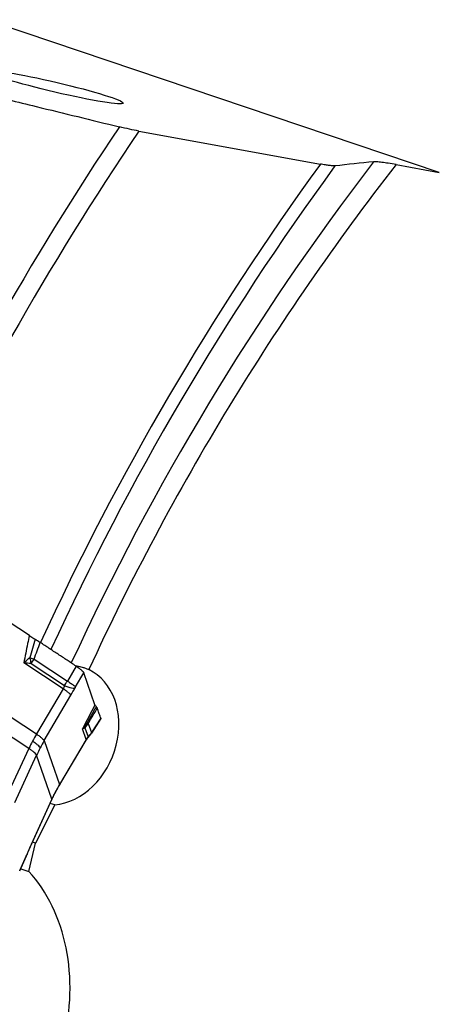
# Model space of a CAD drawing. Units: millimetres. Extents: x 0 to 841, y 0 to 594.
# Drawn here: x 107 to 120, y 196 to 227 of the extents above; entities that cross this region are included whole.
import ezdxf

# ---------------------------------------------------------------- set-up
doc = ezdxf.new("R2010")
doc.units = ezdxf.units.MM
doc.header["$LTSCALE"] = 46.255
doc.layers.add('607065213-000_CL', color=7, linetype='CONTINUOUS')
doc.layers.add('607078955-000_CL', color=7, linetype='CONTINUOUS')

msp = doc.modelspace()

# ---------------------------------------------------------------- linework, layer by layer
at = {"layer": '607065213-000_CL', "color": 7, "linetype": 'CONTINUOUS'}
for p, q in [((107.1363, 208.0697), (103.4474, 210.5015)), ((109.196, 205.8981), (108.845, 206.9065)), ((109.3766, 205.465), (109.0872, 205.011)), ((108.9959, 204.8885), (108.9997, 204.893)), ((108.0906, 203.3921), (108.0672, 203.3526)), ((107.1559, 201.4119), (107.8436, 202.9225)), ((106.8333, 200.6806), (107.0478, 201.1601)), ((107.0586, 201.1852), (107.0671, 201.2057))]:
    msp.add_line(p, q, dxfattribs=at)
at = {"layer": '607065213-000_CL', "color": 9, "linetype": 'CONTINUOUS'}
for p, q in [((102.3205, 208.3036), (107.3601, 204.9815)), ((107.1194, 204.5221), (102.0798, 207.8442)), ((108.1963, 206.4037), (106.964, 207.2161)), ((107.1897, 207.1905), (108.2376, 206.4996)), ((107.2842, 207.3328), (108.3298, 206.6435)), ((108.6017, 207.1138), (108.3298, 206.6435)), ((108.5871, 206.4604), (108.845, 206.9065)), ((108.1963, 206.4037), (107.3601, 204.9815)), ((107.6034, 204.7743), (108.4396, 206.1965)), ((108.9869, 205.3131), (109.0864, 205.0272)), ((109.3772, 205.4833), (109.0864, 205.0272)), ((108.9238, 204.8057), (108.8065, 205.1426)), ((108.8835, 205.1783), (108.9832, 204.8918)), ((107.6034, 204.7743), (108.083, 203.3966)), ((108.9238, 204.8057), (108.083, 203.3966)), ((107.1194, 204.5221), (106.4324, 203.0362)), ((106.6757, 202.829), (107.3628, 204.3148)), ((107.8423, 202.9372), (107.3628, 204.3148)), ((107.8423, 202.9372), (107.1599, 201.4381)), ((107.0401, 201.1604), (106.8299, 200.6905))]:
    msp.add_line(p, q, dxfattribs=at)
at = {"layer": '607065213-000_CL', "color": 7, "linetype": 'CONTINUOUS'}
for points in [[(108.9997, 204.893), (109.0136, 204.9096), (109.0345, 204.9358), (109.0545, 204.9627), (109.0735, 204.9901), (109.0872, 205.011)], [(108.0906, 203.3921), (108.9252, 204.7905), (108.9371, 204.8096), (108.9503, 204.8292), (108.9646, 204.8491), (108.9798, 204.8689), (108.9959, 204.8885)], [(107.8436, 202.9225), (107.8554, 202.9482), (107.8728, 202.9854), (107.8905, 203.0225), (107.9086, 203.0593), (107.927, 203.0961), (107.9457, 203.1326), (107.9565, 203.1533)], [(107.9565, 203.1533), (107.9673, 203.1739), (107.9867, 203.21), (108.0064, 203.246), (108.0263, 203.2817), (108.0466, 203.3173), (108.0672, 203.3526)], [(107.0671, 201.2057), (107.0872, 201.2542), (107.1042, 201.2943), (107.1213, 201.334), (107.1386, 201.3733), (107.1559, 201.4119)], [(107.0478, 201.1601), (107.0532, 201.1726), (107.0586, 201.1852)]]:
    msp.add_lwpolyline(points, dxfattribs=at)
at = {"layer": '607065213-000_CL', "color": 9, "linetype": 'CONTINUOUS'}
for centre, radius, start, end in [((187.3288, 184.6009), 83.3526, 163.727247, 164.141512), ((53.6169, 227.6157), 57.3722, 339.296606, 339.852357), ((105.9814, 197.4438), 9.8216, 82.93288, 84.25813), ((110.6713, 217.6803), 10.8879, 251.1248, 251.24231), ((110.2657, 216.4824), 9.6231, 251.2355, 251.95076), ((105.839, 208.1892), 1.6798, 323.51976, 329.35113), ((106.3484, 207.8118), 2.3002, 325.2183, 329.47629), ((103.0533, 209.363), 6.2482, 329.54991, 332.00785), ((109.4214, 205.9781), 0.9637, 149.96736, 152.00537), ((215.7141, 150.5078), 120.0591, 152.525164, 152.930837), ((110.1646, 204.2239), 1.6396, 138.02838, 145.92395), ((108.1421, 205.8543), 1.0034, 317.63923, 327.35212), ((109.0371, 205.6516), 0.3436, 254.55955, 255.88408), ((111.6773, 202.4266), 5.0165, 149.38367, 152.35205), ((108.2095, 205.5887), 1.0413, 317.99167, 327.36942), ((111.6291, 202.4518), 4.9622, 152.35183, 155.34184), ((112.2263, 202.0591), 5.3613, 149.57346, 152.35185), ((112.1644, 202.0915), 5.2913, 152.35134, 155.15416), ((112.0834, 201.009), 4.6588, 152.35664, 155.55112), ((112.0542, 201.0243), 4.6259, 149.1468, 152.35643), ((113.4546, 198.5733), 6.916, 155.52846, 157.75005), ((106.0652, 201.5964), 1.0679, 335.90638, 337.74703)]:
    msp.add_arc(centre, radius, start, end, dxfattribs=at)
at = {"layer": '607065213-000_CL', "color": 7, "linetype": 'CONTINUOUS'}
msp.add_arc((110.4854, 205.8902), 1.1806, 199.25867, 200.15829, dxfattribs=at)
at = {"layer": '607065213-000_CL', "color": 9, "linetype": 'CONTINUOUS'}
for points, knots in [([(107.1363, 208.0698), (107.118, 207.9863), (107.0569, 207.7025), (106.9996, 207.4178), (106.964, 207.2161)], [0, 0, 0, 0, 0.294243, 1, 1, 1, 1]), ([(106.964, 207.2161), (106.9788, 207.23), (107.0391, 207.2855), (107.1012, 207.339), (107.149, 207.378)], [0, 0, 0, 0, 0.2474322, 1, 1, 1, 1]), ([(107.149, 207.378), (107.1532, 207.362), (107.1686, 207.2999), (107.1816, 207.2372), (107.1897, 207.1905)], [0, 0, 0, 0, 0.2581164, 1, 1, 1, 1]), ([(108.2376, 206.4996), (108.2353, 206.491), (108.2251, 206.4577), (108.2101, 206.4257), (108.1963, 206.4037)], [0, 0, 0, 0, 0.2559153, 1, 1, 1, 1]), ([(108.2376, 206.4996), (108.2532, 206.4937), (108.3107, 206.4727), (108.3691, 206.454), (108.4123, 206.443)], [0, 0, 0, 0, 0.2727001, 1, 1, 1, 1]), ([(108.3298, 206.6435), (108.3439, 206.6346), (108.3947, 206.602), (108.445, 206.5688), (108.4809, 206.544)], [0, 0, 0, 0, 0.2762493, 1, 1, 1, 1]), ([(108.4809, 206.544), (108.5048, 206.5274), (108.5365, 206.505), (108.5713, 206.4764), (108.5831, 206.4653), (108.5871, 206.4604)], [0, 0, 0, 0, 0.6439713, 0.8590229, 1, 1, 1, 1]), ([(108.3232, 206.3103), (108.3138, 206.3177), (108.2722, 206.3498), (108.2296, 206.3805), (108.1963, 206.4037)], [0, 0, 0, 0, 0.2275572, 1, 1, 1, 1]), ([(108.4396, 206.1965), (108.4364, 206.2036), (108.4247, 206.2195), (108.3871, 206.2589), (108.3507, 206.2886), (108.3232, 206.3103)], [0, 0, 0, 0, 0.1429298, 0.3575834, 1, 1, 1, 1]), ([(108.4123, 206.443), (108.4443, 206.4348), (108.4886, 206.4254), (108.542, 206.4239), (108.5625, 206.4272), (108.5705, 206.4304)], [0, 0, 0, 0, 0.6192427, 0.8387732, 1, 1, 1, 1]), ([(109.2351, 205.8419), (109.2081, 205.7934), (109.1115, 205.6196), (109.015, 205.4458), (108.9455, 205.3204)], [0, 0, 0, 0, 0.2790356, 1, 1, 1, 1]), ([(108.9456, 205.3204), (108.9419, 205.3076), (108.926, 205.2584), (108.9037, 205.2111), (108.8835, 205.1783)], [0, 0, 0, 0, 0.2563866, 1, 1, 1, 1]), ([(108.9533, 205.3184), (108.9566, 205.3175), (108.9677, 205.315), (108.979, 205.3131), (108.9869, 205.3131)], [0, 0, 0, 0, 0.3003411, 1, 1, 1, 1]), ([(107.3601, 204.9815), (107.3916, 204.9594), (107.4486, 204.9183), (107.5224, 204.8607), (107.5727, 204.8147), (107.5978, 204.7867), (107.6034, 204.7743)], [0, 0, 0, 0, 0.3597807, 0.656833, 0.8720081, 1, 1, 1, 1]), ([(108.8065, 205.1426), (108.8123, 205.1461), (108.837, 205.1602), (108.8633, 205.1714), (108.8837, 205.1785)], [0, 0, 0, 0, 0.2389378, 1, 1, 1, 1]), ([(109.0864, 205.0272), (109.0871, 205.0256), (109.0889, 205.0206), (109.0892, 205.0142), (109.0872, 205.0111)], [0, 0, 0, 0, 0.3155319, 1, 1, 1, 1]), ([(107.4772, 204.547), (107.4726, 204.5603), (107.4483, 204.59), (107.3981, 204.6366), (107.3236, 204.6935), (107.2657, 204.7333), (107.2336, 204.7545)], [0, 0, 0, 0, 0.1308719, 0.34608, 0.6419388, 1, 1, 1, 1]), ([(108.9224, 204.786), (108.9232, 204.7873), (108.9259, 204.7935), (108.9251, 204.8007), (108.9238, 204.8057)], [0, 0, 0, 0, 0.2239897, 1, 1, 1, 1]), ([(108.9832, 204.8918), (108.9777, 204.8848), (108.9567, 204.857), (108.9372, 204.8279), (108.9238, 204.8057)], [0, 0, 0, 0, 0.2552289, 1, 1, 1, 1]), ([(108.9832, 204.8918), (108.9851, 204.8913), (108.9903, 204.8902), (108.9973, 204.8903), (108.9996, 204.893)], [0, 0, 0, 0, 0.3465434, 1, 1, 1, 1]), ([(107.3628, 204.3148), (107.359, 204.3288), (107.3357, 204.3603), (107.2854, 204.4075), (107.2105, 204.4635), (107.152, 204.5018), (107.1194, 204.5221)], [0, 0, 0, 0, 0.1346821, 0.3500641, 0.6443227, 1, 1, 1, 1]), ([(107.9564, 203.1534), (107.957, 203.1545), (107.959, 203.1601), (107.9579, 203.1663), (107.9564, 203.1706)], [0, 0, 0, 0, 0.2219288, 1, 1, 1, 1]), ([(108.083, 203.3966), (108.0835, 203.3948), (108.0848, 203.3883), (108.0839, 203.381), (108.0815, 203.377)], [0, 0, 0, 0, 0.2904972, 1, 1, 1, 1]), ([(107.8435, 202.9225), (107.8439, 202.9235), (107.8454, 202.9284), (107.8439, 202.9337), (107.8423, 202.9372)], [0, 0, 0, 0, 0.2189333, 1, 1, 1, 1]), ([(107.1599, 201.4381), (107.1605, 201.4368), (107.1623, 201.4322), (107.1626, 201.4266), (107.1611, 201.4234)], [0, 0, 0, 0, 0.2978029, 1, 1, 1, 1]), ([(107.0433, 201.1506), (107.0436, 201.1512), (107.0443, 201.1549), (107.0419, 201.1582), (107.0401, 201.1604)], [0, 0, 0, 0, 0.1843745, 1, 1, 1, 1]), ([(107.0669, 201.2058), (107.0652, 201.2015), (107.0607, 201.1962), (107.0552, 201.1928), (107.0536, 201.192)], [0, 0, 0, 0, 0.7210837, 1, 1, 1, 1])]:
    msp.add_open_spline(points, degree=3, knots=knots, dxfattribs=at)
at = {"layer": '607065213-000_CL', "color": 7, "linetype": 'CONTINUOUS'}
for points, knots in [([(107.1363, 208.0698), (107.1503, 208.0605), (107.2094, 208.0223), (107.2691, 207.9848), (107.3151, 207.9573)], [0, 0, 0, 0, 0.2379727, 1, 1, 1, 1]), ([(107.3151, 207.9573), (107.3296, 207.9486), (107.3844, 207.915), (107.4388, 207.8807), (107.4784, 207.8544)], [0, 0, 0, 0, 0.2613489, 1, 1, 1, 1]), ([(108.6017, 207.1138), (108.5078, 207.175), (108.3211, 207.2993), (108.0399, 207.4839), (107.7594, 207.6695), (107.5717, 207.7923), (107.4784, 207.8543)], [0, 0, 0, 0, 0.2500024, 0.4999992, 0.750001, 1, 1, 1, 1]), ([(108.6017, 207.1139), (108.6343, 207.0927), (108.6921, 207.0529), (108.7662, 206.9958), (108.8163, 206.9497), (108.8404, 206.9199), (108.845, 206.9065)], [0, 0, 0, 0, 0.3615432, 0.6540469, 0.8679337, 1, 1, 1, 1]), ([(109.1961, 205.8981), (109.1992, 205.8891), (109.2112, 205.8692), (109.2258, 205.8516), (109.2349, 205.8419)], [0, 0, 0, 0, 0.4193219, 1, 1, 1, 1]), ([(109.2349, 205.8419), (109.2432, 205.8331), (109.2565, 205.8169), (109.2675, 205.7988), (109.2703, 205.7905)], [0, 0, 0, 0, 0.580445, 1, 1, 1, 1]), ([(109.3709, 205.5008), (109.354, 205.549), (109.3211, 205.6458), (109.2865, 205.742), (109.2703, 205.7904)], [0, 0, 0, 0, 0.5001847, 1, 1, 1, 1]), ([(109.3772, 205.4834), (109.3778, 205.4817), (109.3796, 205.4758), (109.379, 205.4689), (109.3767, 205.4652)], [0, 0, 0, 0, 0.295976, 1, 1, 1, 1])]:
    msp.add_open_spline(points, degree=3, knots=knots, dxfattribs=at)
at = {"layer": '607065213-000_CL', "color": 9, "linetype": 'CONTINUOUS'}
msp.add_open_spline([(108.9869, 205.3131), (109.0815, 205.4721), (109.176, 205.6312), (109.2703, 205.7904)], degree=3, dxfattribs=at)
at = {"layer": '607078955-000_CL', "color": 9, "linetype": 'CONTINUOUS'}
msp.add_line((120.012, 222.6087), (102.3201, 228.5711), dxfattribs=at)
at = {"layer": '607078955-000_CL', "color": 7, "linetype": 'CONTINUOUS'}
for p, q in [((110.5763, 223.9113), (116.2753, 222.8746)), ((118.6525, 222.856), (120.012, 222.6087)), ((107.9323, 202.7573), (107.789, 202.8025)), ((107.9323, 202.7573), (107.3261, 201.5531)), ((107.1205, 200.6698), (107.3261, 201.5531)), ((107.3261, 201.5531), (107.2335, 201.5823)), ((106.8646, 200.7505), (107.1205, 200.6698))]:
    msp.add_line(p, q, dxfattribs=at)
at = {"layer": '607078955-000_CL', "color": 9, "linetype": 'CONTINUOUS'}
for centre, radius, start, end in [((190.9529, 169.6608), 97.5538, 146.119503, 154.946398), ((190.828, 169.7126), 96.8392, 145.966554, 154.95348), ((187.9334, 170.8764), 88.5365, 144.033741, 155.316031), ((183.6059, 172.6102), 82.7339, 142.527068, 155.278092), ((187.4494, 171.0705), 87.6253, 143.80383, 155.339241)]:
    msp.add_arc(centre, radius, start, end, dxfattribs=at)
at = {"layer": '607078955-000_CL', "color": 7, "linetype": 'CONTINUOUS'}
for centre, radius, start, end in [((129.1283, 110.2264), 113.2714, 95.666102, 96.281075), ((108.5951, 206.5291), 0.5837, 85.83904, 89.17949)]:
    msp.add_arc(centre, radius, start, end, dxfattribs=at)
msp.add_ellipse((107.9704, 225.2842), major_axis=(2.1113, -0.4943), ratio=0.0720224, dxfattribs=at)
for centre, major_axis, start_param, end_param in [((108.0833, 204.9482), (0.8255, 2.0952), -2.7643676, -0.057358), ((103.436, 196.1163), (2.2014, 5.5873), -2.4351204, -0.3753496)]:
    msp.add_ellipse(centre, major_axis=major_axis, ratio=0.7989018, start_param=start_param, end_param=end_param, dxfattribs=at)
for points, knots in [([(106.4745, 224.896), (106.7652, 224.8249), (107.9282, 224.5406), (109.0913, 224.2564), (109.9636, 224.0434)], [0, 0, 0, 0, 0.2499749, 1, 1, 1, 1]), ([(110.5763, 223.9113), (110.4788, 223.929), (110.274, 223.9705), (110.0704, 224.0173), (109.9636, 224.0434)], [0, 0, 0, 0, 0.4738493, 1, 1, 1, 1]), ([(116.7358, 222.8178), (116.7265, 222.8168), (116.7046, 222.8163), (116.6672, 222.8179), (116.6205, 222.822), (116.5419, 222.831), (116.4257, 222.8482), (116.3283, 222.865), (116.2753, 222.8746)], [0, 0, 0, 0, 0.0599473, 0.1410653, 0.2421968, 0.3620003, 0.6520243, 1, 1, 1, 1]), ([(118.6525, 222.856), (118.5715, 222.8708), (118.4226, 222.8965), (118.2447, 222.923), (118.1238, 222.9371), (118.0517, 222.9435), (117.9935, 222.9463), (117.9594, 222.9458), (117.9449, 222.9443)], [0, 0, 0, 0, 0.3455626, 0.6350271, 0.755182, 0.8569975, 0.9390325, 1, 1, 1, 1]), ([(108.6374, 207.1112), (108.6521, 207.1102), (108.7161, 207.1033), (108.779, 207.088), (108.8263, 207.0731)], [0, 0, 0, 0, 0.2285499, 1, 1, 1, 1]), ([(108.8263, 207.0731), (108.8406, 207.0686), (108.9009, 207.0482), (108.9595, 207.0232), (109.0034, 207.0022)], [0, 0, 0, 0, 0.2357515, 1, 1, 1, 1])]:
    msp.add_open_spline(points, degree=3, knots=knots, dxfattribs=at)
at = {"layer": '607078955-000_CL', "color": 9, "linetype": 'CONTINUOUS'}
msp.add_open_spline([(118.6525, 222.856), (116.7569, 220.4262), (113.2316, 215.3112), (110.3116, 209.829), (109.0034, 207.0022)], degree=3, knots=[0, 0, 0, 0, 0.4973263, 1, 1, 1, 1], dxfattribs=at)

doc.saveas('drawing.dxf')
